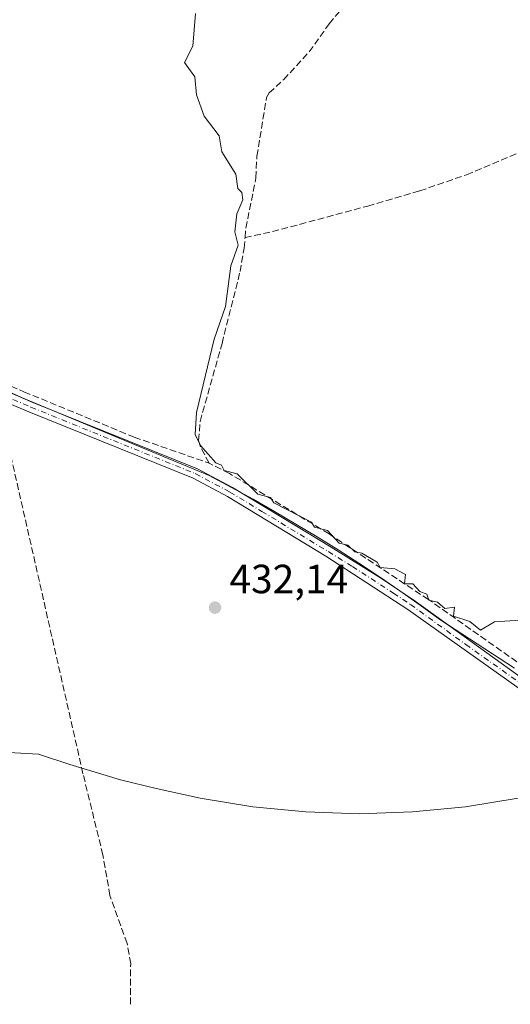
# Model space of a CAD drawing. Units: metres. Extents: x 605619 to 608782, y 4645029 to 4645993.
# Drawn here: x 606609 to 606730, y 4645498 to 4645739 of the extents above; entities that cross this region are included whole.
import ezdxf

# ---------------------------------------------------------------- set-up
doc = ezdxf.new("R2010")
doc.units = ezdxf.units.M
doc.header["$MEASUREMENT"] = 0
doc.linetypes.add('DGN Style 3', pattern=[2.307223458686699, 1.648016756204785, -0.6592067024819142])
doc.linetypes.add('DGN Style 4', pattern=[2.6384748266838614, 1.318413404963828, -0.6592067024819142, 0.001648016756204785, -0.6592067024819142])
for name, color, linetype, lineweight in [('Corriente artificial lineal', 4, 'DGN Style 3', 13), ('Cultivos herbáceos CxS', 92, 'Continuous', 0), ('Curva de nivel normal', 30, 'Continuous', 0), ('Pastizal CxS', 92, 'Continuous', 0), ('Pista no pavimentada Cxs', 111, 'Continuous', 0), ('Pista no pavimentada eje', 91, 'DGN Style 4', 0), ('Punto de cota en terreno', 7, 'Continuous', 0), ('Rótulo de punto de cota en terreno', 7, 'Continuous', 0)]:
    doc.layers.add(name, color=color, linetype=linetype, lineweight=lineweight)
doc.styles.add('Style-Arial', font='txt')

# ---------------------------------------------------------------- blocks, each defined once
blk = doc.blocks.new('5PATER')
at = {"layer": 'Pastizal CxS', "linetype": 'Continuous', "lineweight": 0}
h = blk.add_hatch(color=51, dxfattribs=at)
edge = h.paths.add_edge_path()
edge.add_ellipse((0, 0), major_axis=(-0.1095731443231308, -0.1110710700762829), ratio=0.9994222409660322, start_angle=0, end_angle=360)

msp = doc.modelspace()

# ---------------------------------------------------------------- linework, layer by layer
at = {"layer": 'Corriente artificial lineal', "color": 4, "linetype": 'DGN Style 3', "lineweight": 13}
for points in [[(606664.7301000003, 4645685.880100001, 430.1150999999954), (606664.9301000005, 4645688.1601, 430.1114999999991), (606667.3901000004, 4645700.4901, 430.0362000000023), (606667.6501000002, 4645705.840100001, 429.9698000000063), (606670.0100999996, 4645720.2601, 429.8972000000067), (606670.6201, 4645721.4001, 429.9006999999983), (606674.2200999996, 4645724.6601, 429.8129000000045), (606680.4801000003, 4645731.4801, 429.7148000000016), (606685.3800999997, 4645738.360099999, 429.6833000000043), (606689.2401000002, 4645743.030099999, 429.6895999999979), (606698.7401000002, 4645752.050100001, 429.5694999999978), (606711.1700999998, 4645762.5101, 429.6379000000015), (606726.8201000001, 4645773.050100001, 429.5167999999976), (606735.2100999998, 4645777.5601, 429.4192000000039), (606743.5800999999, 4645781.020099999, 429.6270999999979), (606755.2500999998, 4645785.100099999, 429.4382999999943)], [(606491.6601, 4645720.040100001, 433.7451000000001), (606504.4301000005, 4645710.0801, 433.1276999999973), (606522.6501000002, 4645698.840100001, 432.7212), (606543.6101000002, 4645684.220100001, 432.3693000000058), (606583.9801000003, 4645660.350099999, 431.7207999999956), (606596.6300999997, 4645653.7501, 431.5513999999966), (606610.5100999996, 4645647.9801, 431.4110999999976), (606637.5601000005, 4645636.840100001, 431.1205000000046), (606655.9301000005, 4645630.440099999, 430.9753000000055)], [(606664.7301000003, 4645685.880100001, 430.1150999999954), (606671.4401000004, 4645687.3101, 429.4771000000038), (606694.8601000002, 4645693.610099999, 428.7888999999996), (606707.5800999999, 4645697.3301, 428.5442000000039), (606719.1001000004, 4645701.290100001, 428.3227000000043), (606732.0301000001, 4645706.770099999, 428.030700000003)], [(606655.9301000005, 4645630.440099999, 430.9753000000055), (606653.7701000003, 4645634.4801, 430.9159000000073), (606653.3501000004, 4645636.0001, 430.8399999999965), (606653.7100999998, 4645640.710100001, 430.6478999999963), (606659.0900999998, 4645659.840100001, 430.2850000000035), (606663.5100999996, 4645677.4901, 430.1312000000034), (606664.5100999996, 4645683.2601, 430.1154999999999), (606664.7301000003, 4645685.880100001, 430.1150999999954)], [(606636.6201, 4645497.530099999, 438.4186999999947), (606636.6801000005, 4645507.4901, 436.2243000000017), (606635.7901, 4645512.4901, 436.1543999999994), (606631.6001000004, 4645524.2501, 435.5791999999929), (606629.8701, 4645534.210100001, 435.2204000000056), (606624.9801000003, 4645554.1601, 434.4260999999969), (606604.9700999996, 4645642.4801, 432.1566000000021), (606592.1901000004, 4645641.4801, 432.3825999999972), (606574.8400999998, 4645640.950099999, 433.1016999999993), (606554.9700999996, 4645641.210100001, 434.2033999999985), (606550.9801000003, 4645640.9001, 434.4925999999978), (606538.2301000003, 4645638.7601, 435.1503999999986), (606533.1601, 4645638.460100001, 435.4802000000054)], [(606799.4901000002, 4645578.9801, 431.0044000000053), (606791.9200999998, 4645578.2601, 430.8269), (606785.9301000005, 4645576.630100001, 430.8611999999994), (606782.5900999998, 4645576.280099999, 430.9986999999965), (606772.9801000003, 4645576.3301, 431.0636999999988), (606764.8400999998, 4645577.340100001, 430.9863000000041), (606756.1601, 4645577.780099999, 430.9544000000024), (606748.1300999997, 4645577.420100001, 430.8147000000026), (606743.4901000002, 4645576.390100001, 431.0970999999991), (606741.9301000005, 4645576.380100001, 431.1394), (606738.9801000003, 4645576.8201, 431.2036999999983), (606737.0701000001, 4645577.6501, 431.1968999999954), (606709.7301000003, 4645596.950099999, 430.735400000005), (606685.3501000004, 4645613.050100001, 430.5534000000043), (606660.9200999998, 4645627.9001, 430.5834999999934), (606655.9301000005, 4645630.440099999, 430.9753000000055)]]:
    msp.add_polyline3d(points, dxfattribs=at)
at = {"layer": 'Cultivos herbáceos CxS', "color": 92, "linetype": 'Continuous', "lineweight": 0}
for points in [[(606602.6626000004, 4645649.847200001, 431.5651999999973), (606609.8800999997, 4645646.590100001, 431.5703999999969), (606632.9101, 4645637.0101, 431.2997999999934), (606655.9401000004, 4645627.4301, 431.2137999999978), (606661.4200999998, 4645624.5101, 431.0687999999937), (606666.7301000003, 4645621.5701, 430.9253000000026), (606672.0000999998, 4645618.5801, 431.011599999998), (606677.2301000003, 4645615.5001, 431.0528000000049), (606682.4200999998, 4645612.360099999, 430.9514000000054), (606687.5601000005, 4645609.140100001, 430.880799999999), (606692.6601, 4645605.860099999, 430.9149000000034), (606697.7100999998, 4645602.5001, 431.095100000006), (606702.7200999996, 4645599.0701, 431.068299999999), (606707.6801000005, 4645595.5801, 431.1910000000062), (606712.5000999998, 4645592.0701, 431.2118999999948), (606730.8151000004, 4645580.120100001, 431.3046000000032)], [(606730.8151000004, 4645580.120100001, 431.3046000000032), (606712.5000999998, 4645592.0701, 431.2118999999948), (606707.6801000005, 4645595.5801, 431.1910000000062), (606702.7200999996, 4645599.0701, 431.068299999999), (606697.7100999998, 4645602.5001, 431.095100000006), (606692.6601, 4645605.860099999, 430.9149000000034), (606687.5601000005, 4645609.140100001, 430.880799999999), (606682.4200999998, 4645612.360099999, 430.9514000000054), (606677.2301000003, 4645615.5001, 431.0528000000049), (606672.0000999998, 4645618.5801, 431.011599999998), (606666.7301000003, 4645621.5701, 430.9253000000026), (606661.4200999998, 4645624.5101, 431.0687999999937), (606655.9401000004, 4645627.4301, 431.2137999999978), (606632.9101, 4645637.0101, 431.2997999999934), (606609.8800999997, 4645646.590100001, 431.5703999999969), (606602.6626000004, 4645649.847200001, 431.5651999999973)], [(606602.6626000004, 4645649.847200001, 431.5651999999973), (606609.8800999997, 4645646.590100001, 431.5703999999969), (606632.9101, 4645637.0101, 431.2997999999934), (606655.9401000004, 4645627.4301, 431.2137999999978), (606661.4200999998, 4645624.5101, 431.0687999999937), (606666.7301000003, 4645621.5701, 430.9253000000026), (606672.0000999998, 4645618.5801, 431.011599999998), (606677.2301000003, 4645615.5001, 431.0528000000049), (606682.4200999998, 4645612.360099999, 430.9514000000054), (606687.5601000005, 4645609.140100001, 430.880799999999), (606692.6601, 4645605.860099999, 430.9149000000034), (606697.7100999998, 4645602.5001, 431.095100000006), (606702.7200999996, 4645599.0701, 431.068299999999), (606707.6801000005, 4645595.5801, 431.1910000000062), (606712.5000999998, 4645592.0701, 431.2118999999948), (606730.8151000004, 4645580.120100001, 431.3046000000032)], [(606731.7380999997, 4645548.1829, 434.3680000000023), (606718.8251, 4645546.050899999, 434.3610000000045), (606705.8004999999, 4645544.768100001, 434.3840000000055), (606692.7198999999, 4645544.3399, 434.4094000000041), (606679.6392999999, 4645544.768100001, 434.3798999999999), (606666.6146999998, 4645546.050899999, 434.3959000000032), (606653.7018999998, 4645548.1829, 434.4020000000019), (606649.6705, 4645549.028100001, 434.4122999999963), (606642.9105000002, 4645550.518100001, 434.4698000000063), (606634.1961000003, 4645552.644900001, 434.7320999999939), (606621.7156999996, 4645556.429099999, 434.2728999999963), (606614.1037, 4645559.0111, 434.3438000000024), (606600.9773000004, 4645559.725099999, 434.2958000000072)], [(606600.9773000004, 4645559.725099999, 434.2958000000072), (606614.1037, 4645559.0111, 434.3438000000024), (606621.7156999996, 4645556.429099999, 434.2728999999963), (606634.1961000003, 4645552.644900001, 434.7320999999939), (606642.9105000002, 4645550.518100001, 434.4698000000063), (606649.6705, 4645549.028100001, 434.4122999999963), (606653.7018999998, 4645548.1829, 434.4020000000019), (606666.6146999998, 4645546.050899999, 434.3959000000032), (606679.6392999999, 4645544.768100001, 434.3798999999999), (606692.7198999999, 4645544.3399, 434.4094000000041), (606705.8004999999, 4645544.768100001, 434.3840000000055), (606718.8251, 4645546.050899999, 434.3610000000045), (606731.7380999997, 4645548.1829, 434.3680000000023)]]:
    msp.add_polyline3d(points, dxfattribs=at)
at = {"layer": 'Curva de nivel normal', "color": 30, "linetype": 'Continuous', "lineweight": 0, "elevation": 430, "flags": 128}
msp.add_lwpolyline([(606737.2699999996, 4645592.2401), (606725.9199999999, 4645591.4901), (606722.4600000001, 4645589.4301), (606719.9199999999, 4645591.590100001), (606715.8799999999, 4645592.850099999), (606716.0999999996, 4645595.0701), (606713.7800000003, 4645594.7501), (606711.9199999999, 4645596.340100001), (606709.8499999996, 4645596.8201), (606709.3200000003, 4645598.290100001), (606707.5999999996, 4645598.890100001), (606705.9199999999, 4645600.8301), (606703.8600000005, 4645600.8301), (606704.1100000005, 4645603.0801), (606701.4900000002, 4645604.460100001), (606697.8600000005, 4645604.8301), (606697.1600000003, 4645606.130100001), (606693.3899999997, 4645608.360099999), (606691.7000000002, 4645608.670100001), (606689.9199999999, 4645610.270099999), (606687.8399999999, 4645610.8101), (606684.9600000001, 4645613.9301), (606681.7699999996, 4645614.7401), (606681.0099999999, 4645615.9801), (606671.7699999996, 4645620.7401), (606671.0099999999, 4645621.9801), (606667.8799999999, 4645622.850099999), (606662.8300000001, 4645627.800100001), (606659.6399999997, 4645628.610099999), (606658.9600000001, 4645629.9301), (606657.54, 4645630.5101), (606653.8099999996, 4645634.780099999), (606652.4800000006, 4645637.450099999), (606652.8300000001, 4645642.890100001), (606657.1699999999, 4645660.890100001), (606659.9800000006, 4645668.890100001), (606661.25, 4645678.890100001), (606663.04, 4645684.0101), (606662.2699999996, 4645687.2401), (606662.6900000004, 4645691.6601), (606664.1600000003, 4645695.130100001), (606663.9199999999, 4645696.890100001), (606662.9400000004, 4645697.9101), (606662.5, 4645701.470100001), (606659.0199999996, 4645706.880100001), (606658.4199999999, 4645710.880100001), (606654.6799999997, 4645715.640100001), (606652.8200000003, 4645720.880100001), (606652.4199999999, 4645725.380100001), (606649.9199999999, 4645728.880100001), (606651.9199999999, 4645732.880100001), (606652.5899999999, 4645740.880100001)], dxfattribs=at)
at = {"layer": 'Pista no pavimentada Cxs', "color": 111, "linetype": 'Continuous', "lineweight": 0}
for points in [[(606427.4801000003, 4645775.190099999, 435.5850999999967), (606440.6201, 4645765.9801, 435.417300000001), (606447.7600999996, 4645761.4001, 434.9738999999972), (606450.9501, 4645758.950099999, 434.7114000000002), (606457.7801000001, 4645752.440099999, 434.4239999999991), (606462.1201, 4645747.6801, 434.4119000000064), (606474.1101000002, 4645733.1501, 434.3634000000021), (606479.0701000001, 4645727.6501, 434.278999999995), (606483.6300999997, 4645723.220100001, 434.2038999999932), (606487.3101000005, 4645720.0701, 434.1808000000019), (606498.3201000001, 4645711.620100001, 433.9480999999942), (606526.8300999999, 4645693.4301, 433.3619999999937), (606551.7701000003, 4645676.800100001, 432.8427999999985), (606589.4801000003, 4645655.7601, 432.1058000000049), (606595.1001000004, 4645652.9801, 431.9170000000013), (606612.6601, 4645645.380100001, 431.7391000000061), (606653.0800999999, 4645629.050100001, 431.5197000000044), (606661.6601, 4645624.450099999, 431.2798000000039), (606677.3400999998, 4645614.940099999, 431.3573000000034), (606685.8400999998, 4645609.790100001, 431.3732000000019), (606697.5900999998, 4645602.530099999, 431.2739000000002), (606705.9301000005, 4645597.0001, 431.4094000000041), (606733.1300999997, 4645577.3301, 431.7170999999944)], [(606427.4801000003, 4645775.190099999, 435.5850999999967), (606440.6201, 4645765.9801, 435.417300000001), (606447.7600999996, 4645761.4001, 434.9738999999972), (606450.9501, 4645758.950099999, 434.7114000000002), (606457.7801000001, 4645752.440099999, 434.4239999999991), (606462.1201, 4645747.6801, 434.4119000000064), (606474.1101000002, 4645733.1501, 434.3634000000021), (606479.0701000001, 4645727.6501, 434.278999999995), (606483.6300999997, 4645723.220100001, 434.2038999999932), (606487.3101000005, 4645720.0701, 434.1808000000019), (606498.3201000001, 4645711.620100001, 433.9480999999942), (606526.8300999999, 4645693.4301, 433.3619999999937), (606551.7701000003, 4645676.800100001, 432.8427999999985), (606589.4801000003, 4645655.7601, 432.1058000000049), (606595.1001000004, 4645652.9801, 431.9170000000013), (606612.6601, 4645645.380100001, 431.7391000000061), (606653.0800999999, 4645629.050100001, 431.5197000000044), (606661.6601, 4645624.450099999, 431.2798000000039), (606677.3400999998, 4645614.940099999, 431.3573000000034), (606685.8400999998, 4645609.790100001, 431.3732000000019), (606697.5900999998, 4645602.530099999, 431.2739000000002), (606705.9301000005, 4645597.0001, 431.4094000000041), (606733.1300999997, 4645577.3301, 431.7170999999944)], [(606733.9501, 4645573.720100001, 432.1953999999969), (606704.6501000002, 4645594.5001, 432.1851000000024), (606684.5301000001, 4645607.630100001, 432.0589000000036), (606660.4001000002, 4645622.2501, 431.9428999999946), (606652.0000999998, 4645626.7501, 432.0733999999939), (606611.6801000005, 4645643.040100001, 432.1257000000041), (606606.4802999999, 4645645.2905, 432.0265999999974), (606598.3501000004, 4645648.8101, 431.8641999999964), (606594.0301000001, 4645650.6801, 432.195200000002), (606588.3000999996, 4645653.5101, 432.771900000007), (606550.4501, 4645674.640100001, 433.777700000006), (606525.4401000004, 4645691.3101, 434.2090000000026), (606496.8701, 4645709.540100001, 434.7045000000071), (606485.7200999996, 4645718.100099999, 434.7921999999963), (606481.9200999998, 4645721.350099999, 434.8585000000021), (606477.2401000002, 4645725.890100001, 435.0475000000006), (606472.1901000004, 4645731.4901, 435.0681000000041), (606460.2001, 4645746.020099999, 435.3108999999968), (606455.9700999996, 4645750.6601, 435.4777999999933), (606449.3000999996, 4645757.020099999, 435.3166000000056), (606446.3000999996, 4645759.3201, 435.5914000000049), (606439.2100999998, 4645763.880100001, 435.8185999999987), (606426.1001000004, 4645773.0601, 435.917300000001)], [(606733.9501, 4645573.720100001, 432.1953999999969), (606704.6501000002, 4645594.5001, 432.1851000000024), (606684.5301000001, 4645607.630100001, 432.0589000000036), (606660.4001000002, 4645622.2501, 431.9428999999946), (606652.0000999998, 4645626.7501, 432.0733999999939), (606611.6801000005, 4645643.040100001, 432.1257000000041), (606606.4802000001, 4645645.2904, 432.0267000000022)]]:
    msp.add_polyline3d(points, dxfattribs=at)
at = {"layer": 'Pista no pavimentada eje', "color": 91, "linetype": 'DGN Style 4', "lineweight": 0}
msp.add_polyline3d([(606602.7735000001, 4645648.276900001, 431.7825000000012), (606612.1700999998, 4645644.210100001, 431.9358000000066), (606652.5401, 4645627.9001, 431.7189000000071), (606661.0301000001, 4645623.350099999, 431.5973999999987), (606668.8701, 4645618.595100001, 431.7275999999983), (606685.1851000005, 4645608.710100001, 431.7065000000002), (606691.0601000005, 4645605.0801, 431.6723000000056), (606701.1201, 4645598.515100001, 431.6947999999975), (606705.2901, 4645595.7501, 431.7883000000002), (606718.8901000004, 4645585.915100001, 431.934699999998), (606733.5401, 4645575.5251, 431.9630000000034)], dxfattribs=at)

# ---------------------------------------------------------------- block references
at = {"layer": 'Punto de cota en terreno', "color": 7, "linetype": 'Continuous', "lineweight": 0, "xscale": 10, "yscale": 10, "zscale": 10}
msp.add_blockref('5PATER', (606657.3799999999, 4645594.970000001, 432.1399999999995), dxfattribs=at)

# ---------------------------------------------------------------- texts
at = {"layer": 'Rótulo de punto de cota en terreno', "color": 7, "linetype": 'Continuous', "lineweight": 0, "style": 'Style-Arial'}
msp.add_text('432,14', height=7.000000000000002, dxfattribs=at).set_placement((606660.9078000003, 4645598.4978))

doc.saveas('drawing.dxf')
